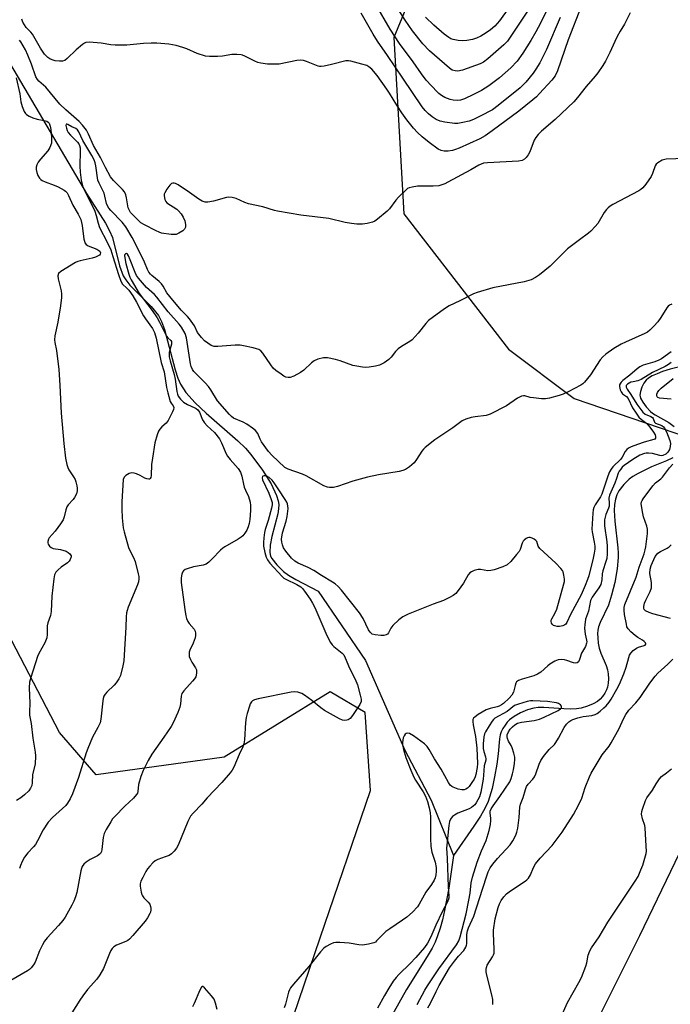
# Model space of a CAD drawing. Units: inches. Extents: x 1261767 to 1267767, y 549452 to 553452.
# Drawn here: x 1263158 to 1263389, y 551054 to 551404 of the extents above; entities that cross this region are included whole.
import ezdxf

# ---------------------------------------------------------------- set-up
doc = ezdxf.new("R2010")
doc.units = ezdxf.units.IN
doc.header["$MEASUREMENT"] = 0
for name, color, linetype in [('HYDRO-Hidden Single Line Stream', 5, 'Continuous'), ('HYDRO-Single Line Stream', 4, 'Continuous'), ('NTRL-Trees', 3, 'Continuous'), ('Undefined', 1, 'Continuous')]:
    doc.layers.add(name, color=color, linetype=linetype)

msp = doc.modelspace()

# ---------------------------------------------------------------- linework, layer by layer
at = {"layer": 'HYDRO-Hidden Single Line Stream'}
msp.add_line((1263281.12, 551176.47), (1263295.07, 551144.61), dxfattribs=at)
at = {"layer": 'HYDRO-Single Line Stream'}
for points in [[(1263153.54, 551390.69), (1263182.12, 551342.28), (1263188.85, 551331.76), (1263190.31, 551329.1), (1263191.36, 551326.63), (1263193.8, 551316.67), (1263195.11, 551313.09), (1263196.03, 551311.63), (1263197.52, 551309.79), (1263205.03, 551302.18), (1263207.62, 551299.01), (1263208.73, 551296.89), (1263209.8, 551294.03), (1263213.55, 551279.66), (1263214.49, 551276.75), (1263215.46, 551274.57), (1263217.4, 551271.61), (1263220.66, 551267.97), (1263224.61, 551264.26), (1263235.82, 551254.47), (1263238.49, 551251.84), (1263240.46, 551249.57), (1263244.56, 551244.08), (1263247.62, 551239.2), (1263249.57, 551235.01), (1263250.1, 551233.21), (1263250.31, 551231.82), (1263250.27, 551230.28), (1263249.98, 551228.52), (1263247.83, 551220.45), (1263247.26, 551217.47), (1263247.18, 551214.81), (1263247.44, 551213.53), (1263247.84, 551212.64), (1263249.62, 551210.39), (1263252, 551208.12), (1263253.85, 551206.77), (1263256.36, 551205.24), (1263264.35, 551201.09), (1263281.12, 551176.47)], [(1263393.06, 551280.86), (1263389.31, 551279.92), (1263386.51, 551279.06), (1263384.6, 551278.32), (1263382.9, 551277.51), (1263381.57, 551276.73), (1263380.71, 551276.04), (1263379.92, 551274.98), (1263379.23, 551273.56), (1263378.71, 551271.95), (1263378.53, 551270.67), (1263378.58, 551270.2), (1263378.77, 551269.58), (1263379.53, 551268.15), (1263380.76, 551266.51), (1263382.32, 551264.86), (1263383.03, 551264.28), (1263384, 551263.65), (1263388.82, 551260.94), (1263390.65, 551259.55)], [(1263390.23, 551248.41), (1263388.02, 551247.41), (1263382.68, 551245.21), (1263380.29, 551244.11), (1263377.94, 551242.9), (1263376.07, 551241.8), (1263374.74, 551240.86), (1263373.83, 551240.03), (1263372.83, 551238.96), (1263371.04, 551236.67), (1263370.34, 551235.32), (1263369.85, 551233.78), (1263369.54, 551231.88), (1263369.43, 551229.72), (1263369.58, 551225.97), (1263370.64, 551216.53), (1263370.78, 551214.53), (1263370.78, 551212.99), (1263370.4, 551209.02), (1263369.58, 551204.22), (1263368.49, 551199.62), (1263367.33, 551196.08), (1263364.46, 551189.96), (1263363.88, 551188.43), (1263363.57, 551187.26), (1263363.48, 551186.09), (1263363.54, 551184.49), (1263363.76, 551182.61), (1263364.08, 551180.9), (1263364.69, 551179.1), (1263366.57, 551174.74), (1263367.08, 551173.17), (1263367.28, 551171.78), (1263367.34, 551170.01), (1263367.25, 551168.37), (1263367.01, 551167), (1263366.63, 551166.01), (1263366.02, 551164.9), (1263365.23, 551163.73), (1263364.46, 551162.79), (1263363.46, 551161.97), (1263361.93, 551161.12), (1263359.87, 551160.27), (1263357.69, 551159.59), (1263356.05, 551159.29), (1263354, 551159.19), (1263351.55, 551159.27), (1263344.39, 551159.76), (1263342.38, 551159.74), (1263340.87, 551159.55), (1263338.68, 551158.91), (1263336.19, 551157.87), (1263333.85, 551156.6), (1263332.22, 551155.41), (1263331.47, 551154.6), (1263330.68, 551153.55), (1263329.88, 551152.31), (1263329.29, 551151.2), (1263328.92, 551150.1), (1263328.67, 551148.68), (1263328.24, 551143.32), (1263327.73, 551139.63), (1263326.93, 551135.21), (1263326.03, 551131.06), (1263325.19, 551127.94), (1263324.65, 551126.44), (1263323.93, 551124.83), (1263323.02, 551123.09), (1263321.9, 551121.19), (1263319.59, 551117.65), (1263312.38, 551107.2)], [(1263295.07, 551144.61), (1263304.4, 551126.83), (1263312.38, 551107.2)], [(1263312.38, 551107.2), (1263310.65, 551095.66), (1263309.18, 551087.75), (1263308.4, 551084.36), (1263307.59, 551081.38), (1263306.73, 551078.73), (1263305.84, 551076.49), (1263304.75, 551074.28), (1263303.06, 551071.34), (1263295.69, 551059.6), (1263288.58, 551047.01)]]:
    msp.add_lwpolyline(points, dxfattribs=at)
at = {"layer": 'NTRL-Trees'}
for points in [[(1263309.82, 551443.08), (1263291.16, 551397.65), (1263294.78, 551335.1), (1263331.9, 551287.07), (1263355.24, 551269.5), (1263395.79, 551255.71), (1263420.94, 551241.92), (1263433.11, 551220.02), (1263421.94, 551179.96), (1263404.65, 551135.17), (1263401.64, 551127.37), (1263395.66, 551114.56), (1263378.39, 551078.7), (1263366.44, 551054.79), (1263359.79, 551041.51), (1263306.93, 550952.37), (1263292.05, 550927.27), (1263258.16, 550868.14), (1263229.62, 550818.35), (1263209.74, 550806.3), (1263186.37, 550743.57), (1263183.43, 550735.69), (1263156.56, 550685.51)], [(1263127.36, 550795.22), (1263181.36, 550893.53), (1263242.28, 551011.22), (1263265.02, 551077.95), (1263282.89, 551130.36), (1263281.05, 551157.98), (1263268.61, 551165.31), (1263230.97, 551142.18), (1263185.51, 551135.83), (1263172.51, 551150.86), (1263137.13, 551218.78)]]:
    msp.add_lwpolyline(points, dxfattribs=at)
at = {"layer": 'Undefined'}
for points, elevation in [([(1263345.71, 551407.86), (1263343.25, 551402.79), (1263341.58, 551399.68), (1263339.79, 551396.61), (1263337.02, 551392.08), (1263334.96, 551389.33), (1263332.66, 551386.93), (1263328.64, 551383.31), (1263324.95, 551380.48), (1263322.25, 551378.83), (1263319.46, 551377.41), (1263316.22, 551375.88), (1263314.86, 551375.42), (1263313.75, 551375.27), (1263312.27, 551375.39), (1263311.15, 551375.65), (1263309.34, 551376.34), (1263308.09, 551377.04), (1263307.16, 551377.75), (1263306.52, 551378.37), (1263302.7, 551382.59), (1263301.01, 551384.83), (1263298.05, 551389.02), (1263293.19, 551395.51), (1263289.92, 551400.59), (1263284.74, 551409.38)], 472), ([(1263334.69, 551412.11), (1263328.69, 551403.63), (1263326.99, 551401.66), (1263325.52, 551400.38), (1263323.94, 551399.29), (1263322.02, 551398.21), (1263320.55, 551397.51), (1263319.06, 551396.97), (1263317.09, 551396.61), (1263315.39, 551396.48), (1263313.97, 551396.63), (1263312.28, 551396.98), (1263311.47, 551397.26), (1263310.67, 551397.66), (1263308.99, 551398.82), (1263305.34, 551402.03), (1263302.44, 551404.86)], 476), ([(1263375.08, 551406.49), (1263373.03, 551402.37), (1263371.47, 551399.89), (1263370.49, 551398.09), (1263369.58, 551396.25), (1263367.89, 551392.37), (1263366.27, 551389.25), (1263365.39, 551387.74), (1263363.59, 551385.15), (1263362.69, 551384.01), (1263359.43, 551380.28), (1263356.4, 551376.33), (1263355.1, 551374.79), (1263348.5, 551368.56), (1263343.6, 551364.44), (1263342.42, 551363.24), (1263341.6, 551362.17), (1263341.04, 551361.19), (1263339.4, 551357.09), (1263338.9, 551356.03), (1263338.21, 551355.08), (1263337.57, 551354.49), (1263336.69, 551354.06), (1263335.38, 551353.79), (1263324.39, 551353.23), (1263322.96, 551353.04), (1263321.38, 551352.39), (1263318.55, 551350.71), (1263310.36, 551346.28), (1263309.31, 551345.74), (1263308.26, 551345.32), (1263307.15, 551345.06), (1263305.13, 551344.89), (1263299.61, 551344.86), (1263297.64, 551344.59), (1263296.57, 551344.31), (1263296.08, 551344.06), (1263295.39, 551343.53), (1263292.84, 551341.03), (1263291.89, 551339.91), (1263289.6, 551336.9), (1263288.83, 551336.03), (1263285.4, 551333.15), (1263284.44, 551332.48), (1263283.66, 551332.14), (1263281.73, 551331.66), (1263280.04, 551331.4), (1263278.08, 551331.42), (1263276.12, 551331.6), (1263273.92, 551332.04), (1263268.08, 551333.42), (1263258.19, 551334.62), (1263249.95, 551336), (1263248.82, 551336.28), (1263244.7, 551337.58), (1263239.58, 551338.68), (1263238.33, 551339.13), (1263235.17, 551340.54), (1263233.78, 551340.92), (1263232.61, 551341), (1263231.75, 551340.92), (1263227.14, 551339.55), (1263225.22, 551339.21), (1263224.16, 551339.21), (1263223.18, 551339.58), (1263222.01, 551340.27), (1263218.69, 551342.66), (1263214.62, 551345.39), (1263213.68, 551345.86), (1263213.2, 551345.98), (1263212.73, 551346), (1263212.3, 551345.85), (1263211.71, 551345.31), (1263210.66, 551343.87), (1263209.9, 551342.58), (1263209.72, 551342.05), (1263209.67, 551341.51), (1263209.91, 551340.15), (1263210.25, 551339.42), (1263210.63, 551339.01), (1263214.12, 551336.73), (1263214.75, 551336.15), (1263215.66, 551335.05), (1263216.42, 551333.85), (1263216.94, 551332.57), (1263217.25, 551331.29), (1263217.23, 551330.29), (1263216.89, 551329.62), (1263216.3, 551329.09), (1263214.88, 551328.19), (1263213.87, 551327.79), (1263213.03, 551327.72), (1263212.16, 551327.77), (1263208.68, 551328.24), (1263207.86, 551328.52), (1263206.82, 551329.01), (1263202.69, 551331.17), (1263201.44, 551331.9), (1263200.26, 551332.92), (1263197.76, 551335.57), (1263197.21, 551336.47), (1263196.92, 551337.23), (1263196.35, 551340.77), (1263196.03, 551341.83), (1263195.58, 551342.84), (1263194.91, 551343.75), (1263191.67, 551346.92), (1263190.65, 551348.19), (1263188.84, 551351.55), (1263187.12, 551355.07), (1263184.57, 551359.38), (1263182.86, 551363.36), (1263182.04, 551364.77), (1263180.65, 551366.59), (1263179.52, 551367.88), (1263174.73, 551372.01), (1263172.63, 551373.97), (1263167.69, 551380), (1263166.88, 551380.81), (1263165.23, 551382.18), (1263164.65, 551382.79), (1263164.14, 551383.73), (1263162.6, 551388.18), (1263161.31, 551391.45), (1263160.4, 551393.34), (1263158.76, 551396.1), (1263158.26, 551396.78)], 466), ([(1263357.63, 551408.71), (1263353.04, 551396.84), (1263349.28, 551385.86), (1263348.45, 551384.13), (1263347.26, 551382.59), (1263342.83, 551377.75), (1263341.79, 551376.68), (1263340.48, 551375.54), (1263335.54, 551371.48), (1263326.06, 551364.5), (1263323.63, 551362.82), (1263321.71, 551361.75), (1263314.37, 551358.43), (1263313.05, 551357.89), (1263312.04, 551357.58), (1263310.47, 551357.33), (1263309.01, 551357.36), (1263307.93, 551357.62), (1263306.93, 551358.09), (1263303.69, 551360.44), (1263301.22, 551362.42), (1263299.59, 551363.9), (1263298.19, 551365.44), (1263295.83, 551368.41), (1263293.98, 551370.93), (1263292.22, 551373.7), (1263289.67, 551377.98), (1263288.71, 551379.4), (1263285.23, 551384.15), (1263283.33, 551386.43), (1263282.29, 551387.33), (1263281.55, 551387.73), (1263279.88, 551388.27), (1263275.9, 551389.34), (1263275.05, 551389.44), (1263274.2, 551389.36), (1263269.05, 551388.08), (1263266.51, 551387.54), (1263265.38, 551387.39), (1263264.83, 551387.4), (1263264.27, 551387.52), (1263260.19, 551389.22), (1263259.15, 551389.52), (1263258.11, 551389.67), (1263256.71, 551389.56), (1263250.44, 551388.27), (1263248.61, 551388.19), (1263246.32, 551388.27), (1263243.98, 551388.52), (1263242.87, 551388.8), (1263241.85, 551389.26), (1263238.32, 551391.12), (1263237.52, 551391.42), (1263236.95, 551391.53), (1263235.47, 551391.62), (1263233.67, 551391.6), (1263230.34, 551391.1), (1263228.62, 551390.99), (1263225.74, 551390.92), (1263224.33, 551391.05), (1263221.4, 551392.04), (1263217.66, 551393.66), (1263216.28, 551394.17), (1263213.98, 551394.81), (1263211.37, 551395.3), (1263207.05, 551395.66), (1263205.02, 551395.72), (1263202.34, 551395.57), (1263196.37, 551394.94), (1263192.24, 551394.93), (1263190.77, 551395.04), (1263187.3, 551395.64), (1263182.99, 551396.05), (1263181.9, 551395.94), (1263181.4, 551395.72), (1263180.69, 551395.24), (1263178.43, 551393.33), (1263175.28, 551390.21), (1263174.38, 551389.52), (1263173.61, 551389.29), (1263172.47, 551389.27), (1263171.02, 551389.44), (1263169.91, 551389.76), (1263169.12, 551390.15), (1263168.4, 551390.62), (1263167.2, 551391.82), (1263165.8, 551393.91), (1263162.93, 551398.87), (1263162.33, 551399.62), (1263160.7, 551401.21), (1263160.04, 551402.14), (1263159.53, 551403.15), (1263159.18, 551404.15)], 468), ([(1263350.27, 551404.77), (1263345.43, 551393.42), (1263343.03, 551388.7), (1263341.64, 551386.49), (1263340.59, 551385.07), (1263337.98, 551381.81), (1263337.03, 551380.75), (1263336.04, 551379.83), (1263328.25, 551373.5), (1263326.18, 551372.01), (1263321.83, 551369.71), (1263319.5, 551368.61), (1263317.9, 551368.01), (1263315.63, 551367.47), (1263313.91, 551367.16), (1263312.76, 551367.13), (1263309.29, 551367.64), (1263307.58, 551368.01), (1263306.23, 551368.57), (1263304.8, 551369.47), (1263303.46, 551370.53), (1263302.26, 551371.72), (1263301.23, 551373.06), (1263294.41, 551383.3), (1263288.99, 551391.29), (1263285.39, 551396.43), (1263283.89, 551398.82), (1263279.58, 551406.31)], 470), ([(1263338.65, 551407), (1263331.53, 551396.42), (1263330.28, 551395.13), (1263324.6, 551390.17), (1263322.98, 551388.88), (1263321.79, 551388.29), (1263315.5, 551386.1), (1263313.94, 551385.78), (1263312.9, 551385.8), (1263311.93, 551386.13), (1263310.96, 551386.79), (1263303.9, 551392.94), (1263301.51, 551395.49), (1263297.85, 551400.11), (1263295.2, 551403.87), (1263292.33, 551408.32)], 474), ([(1263157.12, 551383.36), (1263158.46, 551377.68), (1263158.76, 551374.86), (1263159.25, 551373.22), (1263159.99, 551371.37), (1263160.43, 551370.69), (1263160.83, 551370.34), (1263161.79, 551369.77), (1263163.09, 551369.17), (1263164.56, 551368.64), (1263167.11, 551368.24), (1263168.07, 551367.93), (1263168.5, 551367.62), (1263168.81, 551367.22), (1263169.22, 551366.22), (1263169.42, 551365.08), (1263169.71, 551362.16), (1263169.73, 551361.03), (1263169.63, 551360.22), (1263169.07, 551358.65), (1263168.41, 551357.44), (1263165.78, 551354.54), (1263164.96, 551353.44), (1263164.45, 551352.5), (1263164.25, 551351.66), (1263164.25, 551350.81), (1263164.5, 551349.72), (1263164.86, 551348.66), (1263165.38, 551347.73), (1263165.9, 551347.22), (1263166.34, 551346.93), (1263167.39, 551346.46), (1263170.67, 551345.26), (1263171.98, 551344.68), (1263174.2, 551343.47), (1263174.64, 551343.14), (1263175.18, 551342.57), (1263175.74, 551341.61), (1263177.24, 551338.21), (1263179.18, 551334.94), (1263180.04, 551333.08), (1263180.37, 551332.05), (1263180.6, 551330.98), (1263181.16, 551326.14), (1263181.33, 551325.32), (1263181.51, 551324.82), (1263181.96, 551324.22), (1263182.63, 551323.75), (1263185.73, 551322.52), (1263186.48, 551322.11), (1263186.85, 551321.77), (1263187.07, 551321.18), (1263186.99, 551320.8), (1263186.7, 551320.45), (1263186.03, 551320.02), (1263185.24, 551319.68), (1263184.1, 551319.36), (1263179.81, 551318.41), (1263178.98, 551318.16), (1263178.19, 551317.82), (1263172.96, 551314.6), (1263172.17, 551313.85), (1263171.91, 551313.1), (1263172.01, 551312), (1263173.15, 551307.69), (1263173.27, 551306.55), (1263173.25, 551305.37), (1263172.88, 551302.44), (1263171.87, 551296.64), (1263170.83, 551291.78), (1263170.71, 551290.38), (1263170.85, 551289.34), (1263171.47, 551286.58), (1263172.28, 551279.76), (1263172.68, 551274.25), (1263173.16, 551264.31), (1263174, 551253.48), (1263174.6, 551248.32), (1263175.09, 551246.07), (1263175.44, 551244.97), (1263175.8, 551244.2), (1263177.5, 551241.64), (1263178.02, 551240.69), (1263178.3, 551239.88), (1263178.64, 551238.46), (1263178.78, 551237.61), (1263178.8, 551236.77), (1263178.52, 551235.68), (1263177.89, 551234.39), (1263177.38, 551233.69), (1263175.6, 551231.76), (1263175.15, 551231.07), (1263174.78, 551230.02), (1263174.22, 551227.5), (1263173.77, 551226.45), (1263172.82, 551224.99), (1263170.92, 551222.37), (1263168.83, 551220), (1263168.56, 551219.53), (1263168.32, 551218.76), (1263168.32, 551218.26), (1263168.49, 551217.78), (1263168.94, 551217.12), (1263169.53, 551216.58), (1263170.31, 551216.28), (1263172.9, 551215.94), (1263174.84, 551215.29), (1263175.6, 551214.88), (1263176.23, 551214.34), (1263176.62, 551213.7), (1263176.64, 551213.26), (1263176.35, 551212.32), (1263175.92, 551211.71), (1263175.3, 551211.17), (1263173.08, 551209.63), (1263171.98, 551208.71), (1263171.26, 551207.87), (1263170.77, 551206.92), (1263170.46, 551205.5), (1263169.75, 551199.31), (1263169.51, 551193.9), (1263169.26, 551192.5), (1263168.42, 551189.84), (1263168.17, 551188.77), (1263168.18, 551185.66), (1263168, 551184.56), (1263167.36, 551182.7), (1263165.21, 551178.95), (1263164.71, 551177.91), (1263162.36, 551170.49), (1263161.89, 551168.76), (1263161.76, 551166.8), (1263162.01, 551161.37), (1263161.87, 551158.2), (1263161.89, 551157.04), (1263162.42, 551154.14), (1263163, 551148.84), (1263163.85, 551143.98), (1263163.98, 551142.58), (1263163.82, 551139.71), (1263162.91, 551136), (1263162.8, 551132.98), (1263162.66, 551132.12), (1263162.26, 551131.14), (1263161.62, 551130.23), (1263160.13, 551128.81), (1263158.75, 551127.7), (1263157.26, 551126.75)], 466), ([(1263398.16, 551354.9), (1263387.81, 551354.46), (1263386.95, 551354.31), (1263386.4, 551354.11), (1263384.87, 551353.24), (1263384.25, 551352.66), (1263383.96, 551352.17), (1263383.04, 551349.39), (1263382.53, 551348.33), (1263380.66, 551345.66), (1263379.53, 551344.29), (1263378.86, 551343.74), (1263378.11, 551343.29), (1263368.95, 551338.36), (1263367.92, 551337.76), (1263367.21, 551337.24), (1263366.65, 551336.66), (1263365.84, 551335.57), (1263363.54, 551331.67), (1263362.64, 551330.56), (1263361.07, 551328.89), (1263360.23, 551328.16), (1263357.06, 551325.85), (1263352.87, 551322.63), (1263346.66, 551316.55), (1263342.84, 551313.46), (1263341.46, 551312.45), (1263339.98, 551311.7), (1263337.49, 551310.94), (1263326.38, 551308.75), (1263320.81, 551307.2), (1263319.48, 551306.66), (1263314.63, 551304.18), (1263310.79, 551302.44), (1263309.12, 551301.34), (1263303.5, 551297.19), (1263302.5, 551296.16), (1263299.85, 551292.7), (1263297.73, 551290.33), (1263296.87, 551289.69), (1263293.96, 551287.96), (1263292.74, 551287.16), (1263291.77, 551286.2), (1263290.22, 551284.18), (1263289.43, 551283.35), (1263287.72, 551282.19), (1263286.14, 551281.38), (1263284.72, 551281.02), (1263282.38, 551280.64), (1263281.2, 551280.54), (1263280.05, 551280.62), (1263278.04, 551280.93), (1263276.61, 551281.25), (1263272.11, 551282.86), (1263270.42, 551283.35), (1263267.58, 551283.9), (1263266.73, 551283.95), (1263266.17, 551283.9), (1263264.23, 551283.43), (1263262.93, 551282.91), (1263262.01, 551282.21), (1263259.21, 551279.59), (1263258, 551278.79), (1263255.71, 551277.49), (1263254.4, 551276.97), (1263253.63, 551276.93), (1263252.88, 551277.08), (1263252.12, 551277.45), (1263251.16, 551278.1), (1263249.27, 551279.49), (1263248.41, 551280.25), (1263247.49, 551281.42), (1263244.64, 551285.66), (1263243.93, 551286.44), (1263243.28, 551286.89), (1263242.46, 551287.19), (1263241.31, 551287.48), (1263237.78, 551288.25), (1263236.6, 551288.43), (1263234.84, 551288.39), (1263228.72, 551287.92), (1263227.36, 551287.96), (1263226.34, 551288.34), (1263225.14, 551289.13), (1263224, 551290.02), (1263222.89, 551291.17), (1263221.5, 551292.99), (1263220.39, 551295.29), (1263218.69, 551297.75), (1263217.95, 551298.61), (1263215.69, 551300.83), (1263211.62, 551305.75), (1263210.65, 551307.05), (1263209.31, 551309.34), (1263208.67, 551310.24), (1263207.83, 551311.06), (1263205.29, 551313.14), (1263204.77, 551313.66), (1263204.26, 551314.33), (1263203.69, 551315.37), (1263202.64, 551317.94), (1263199.08, 551325.17), (1263198.27, 551326.67), (1263196.04, 551330.43), (1263194.79, 551332.13), (1263190.7, 551336.28), (1263190, 551337.09), (1263189.5, 551337.88), (1263189.19, 551338.74), (1263188.66, 551341.3), (1263188.32, 551342.38), (1263187.88, 551343.42), (1263186.58, 551345.98), (1263186.16, 551347.02), (1263185.4, 551352.09), (1263185.16, 551353.2), (1263184.83, 551354.22), (1263184.02, 551355.82), (1263180.85, 551361.15), (1263179.39, 551364.17), (1263178.94, 551364.85), (1263178.34, 551365.37), (1263176.85, 551366.01), (1263175.45, 551366.79), (1263175.08, 551366.9), (1263174.9, 551366.86), (1263174.8, 551366.41), (1263174.97, 551365.46), (1263175.22, 551364.68), (1263175.64, 551363.91), (1263176.41, 551363), (1263178.96, 551360.58), (1263179.39, 551359.97), (1263179.66, 551359.33), (1263179.81, 551358.55), (1263179.88, 551357.46), (1263179.74, 551352.01), (1263179.82, 551349.93), (1263180.21, 551347.04), (1263180.69, 551345.07), (1263181.16, 551343.83), (1263183.44, 551339.45), (1263185, 551336.05), (1263185.55, 551334.48), (1263186.21, 551331.72), (1263186.76, 551330.19), (1263189.41, 551324.98), (1263190.68, 551322.26), (1263191.5, 551319.93), (1263193.43, 551313.53), (1263194.25, 551311.13), (1263194.87, 551310.11), (1263196.46, 551308.63), (1263197.11, 551307.93), (1263198.5, 551305.96), (1263199.83, 551303.77), (1263202.3, 551298.86), (1263203.04, 551297.74), (1263205.49, 551294.41), (1263206.29, 551292.95), (1263206.85, 551290.97), (1263208.63, 551282.25), (1263209.65, 551278.94), (1263210.53, 551273.36), (1263210.93, 551271.5), (1263211.8, 551268.48), (1263212.14, 551267.86), (1263212.89, 551266.94), (1263213.1, 551266.33), (1263212.95, 551265.6), (1263212.63, 551264.82), (1263211.06, 551261.7), (1263210.34, 551260.8), (1263208.84, 551259.43), (1263208.11, 551258.64), (1263207.68, 551257.93), (1263207.17, 551256.59), (1263206.39, 551253.81), (1263205.49, 551248.36), (1263205.19, 551246.06), (1263205.05, 551242.15), (1263204.89, 551241.42), (1263204.7, 551241.1), (1263204.45, 551240.9), (1263204.26, 551240.85), (1263203.57, 551240.94), (1263202.82, 551241.24), (1263201.16, 551242.12), (1263199.83, 551242.73), (1263199.03, 551243.02), (1263198.24, 551243.14), (1263197.22, 551242.85), (1263196.04, 551242.17), (1263195.47, 551241.62), (1263195.13, 551240.75), (1263194.69, 551232.87), (1263194.65, 551230.2), (1263194.74, 551227.08), (1263195.16, 551223.64), (1263195.45, 551222.21), (1263197.04, 551216.64), (1263197.48, 551215.59), (1263198.82, 551212.99), (1263199.35, 551211.59), (1263200.48, 551207.24), (1263200.65, 551206.36), (1263200.7, 551205.5), (1263200.56, 551204.38), (1263200.22, 551203.31), (1263196.9, 551195.36), (1263196.51, 551194.28), (1263196.31, 551193.43), (1263196.13, 551191.99), (1263196.07, 551188.28), (1263195.31, 551176.3), (1263195.02, 551174.6), (1263194.12, 551171.19), (1263193.53, 551169.93), (1263192.6, 551168.58), (1263191.89, 551167.77), (1263189.26, 551165.2), (1263188.68, 551164.52), (1263188.22, 551163.8), (1263187.98, 551163.01), (1263187.84, 551162.18), (1263187.15, 551155.68), (1263186.89, 551154.31), (1263186.17, 551152.72), (1263184.23, 551149.28), (1263182.55, 551145.28), (1263181.96, 551143.64), (1263179.29, 551134.89), (1263177.09, 551129.15), (1263176.26, 551127.3), (1263175.41, 551125.84), (1263174.73, 551124.95), (1263170.08, 551120.68), (1263168.51, 551119.02), (1263166.77, 551116.38), (1263164.76, 551112.43), (1263164.02, 551111.16), (1263163.27, 551110.27), (1263161.23, 551108.19), (1263160.11, 551106.61), (1263159.31, 551105.16), (1263158.63, 551103.66), (1263158.29, 551102.57)], 464), ([(1263389.83, 551303.01), (1263389.05, 551302.65), (1263388.61, 551302.32), (1263388.07, 551301.68), (1263385.95, 551298.29), (1263384.85, 551296.72), (1263383.49, 551295.18), (1263382.04, 551293.72), (1263381.19, 551293.09), (1263380.26, 551292.57), (1263373.42, 551289.53), (1263371.82, 551288.75), (1263369.31, 551287.26), (1263366.43, 551285.22), (1263365.35, 551284.29), (1263364.44, 551283.27), (1263361.02, 551277.9), (1263358.89, 551275.31), (1263358.26, 551274.75), (1263357.53, 551274.28), (1263353.11, 551271.87), (1263351.26, 551271.04), (1263349.89, 551270.54), (1263346.49, 551269.6), (1263345.06, 551269.33), (1263343.63, 551269.36), (1263340.74, 551269.69), (1263339.61, 551269.92), (1263337.7, 551270.48), (1263337.19, 551270.51), (1263336.47, 551270.34), (1263335.07, 551269.6), (1263331.23, 551266.9), (1263325.38, 551263.89), (1263323.96, 551263.48), (1263320.1, 551262.99), (1263318.65, 551262.73), (1263316.74, 551262.19), (1263315.49, 551261.6), (1263312.08, 551259.06), (1263305.74, 551254.78), (1263302.31, 551252.08), (1263301.68, 551251.49), (1263301.13, 551250.82), (1263299.27, 551247.8), (1263298.41, 551246.64), (1263296.72, 551245.19), (1263295.33, 551244.31), (1263294.36, 551243.92), (1263293.03, 551243.6), (1263285.74, 551242.35), (1263281.87, 551241.56), (1263276.58, 551240.18), (1263271.15, 551238.22), (1263269.76, 551237.95), (1263268.38, 551237.86), (1263267.58, 551237.97), (1263266.29, 551238.52), (1263260.11, 551242.09), (1263258.74, 551242.64), (1263253.72, 551244.38), (1263252.45, 551245.05), (1263247.92, 551249.35), (1263246.75, 551250.64), (1263244.24, 551254.15), (1263243.75, 551255.05), (1263242.95, 551257.02), (1263242.11, 551258.1), (1263240.97, 551259.03), (1263239.01, 551260.38), (1263237.74, 551261.05), (1263234.33, 551262.55), (1263233.52, 551263.07), (1263232.8, 551263.79), (1263228.62, 551268.69), (1263226.23, 551272.62), (1263225.38, 551273.8), (1263224.19, 551275.1), (1263220.78, 551278.46), (1263220.19, 551279.13), (1263219.71, 551279.86), (1263219.25, 551280.87), (1263219.02, 551281.85), (1263217.61, 551291.07), (1263217.07, 551292.58), (1263215.82, 551294.89), (1263214.99, 551295.94), (1263211.03, 551300.25), (1263207.1, 551305.5), (1263206.19, 551306.46), (1263203.44, 551308.9), (1263200.54, 551312.22), (1263199.87, 551313.18), (1263199.34, 551314.23), (1263197.65, 551318.76), (1263197.05, 551320.11), (1263196.59, 551320.74), (1263196.26, 551320.94), (1263195.97, 551320.89), (1263195.74, 551320.66), (1263195.64, 551320.23), (1263195.67, 551319.43), (1263196.07, 551317.47), (1263197.14, 551313.67), (1263197.53, 551312.64), (1263198, 551311.7), (1263200.74, 551306.74), (1263205.37, 551300.75), (1263207.21, 551298.1), (1263208.03, 551296.62), (1263209.86, 551292.77), (1263210.5, 551291.61), (1263210.98, 551291.02), (1263212.02, 551290.06), (1263212.24, 551289.71), (1263212.31, 551289.27), (1263212.25, 551288.78), (1263211.48, 551285.89), (1263211.41, 551285.13), (1263211.45, 551284.32), (1263211.77, 551282.85), (1263213.23, 551278.06), (1263213.55, 551276.38), (1263214.18, 551271.96), (1263214.37, 551271.1), (1263214.67, 551270.37), (1263215.47, 551269.23), (1263216.47, 551268.25), (1263217.99, 551267.38), (1263220.55, 551266.22), (1263221, 551265.95), (1263221.56, 551265.45), (1263222.17, 551264.61), (1263223.3, 551261.99), (1263223.97, 551260.9), (1263224.91, 551259.86), (1263227.48, 551257.38), (1263229.25, 551255.13), (1263229.98, 551253.82), (1263231.71, 551249.91), (1263232.17, 551249.06), (1263233.04, 551247.9), (1263235.89, 551244.67), (1263236.81, 551243.29), (1263237.26, 551241.96), (1263237.83, 551239.09), (1263238.11, 551237.99), (1263238.49, 551237.01), (1263239.62, 551234.66), (1263240.16, 551232.65), (1263240.25, 551231.48), (1263240.26, 551229.71), (1263240.05, 551226.5), (1263239.85, 551225.1), (1263239.47, 551223.88), (1263238.99, 551222.81), (1263238.31, 551221.65), (1263237.63, 551220.78), (1263236.96, 551220.23), (1263235.97, 551219.6), (1263231.14, 551216.85), (1263230.43, 551216.38), (1263229.62, 551215.62), (1263226.72, 551212.53), (1263225.48, 551211.38), (1263224.6, 551210.72), (1263223.55, 551210.33), (1263220.06, 551209.79), (1263217.88, 551209.08), (1263217.12, 551208.73), (1263216.48, 551208.26), (1263216.19, 551207.85), (1263215.9, 551207.13), (1263215.66, 551205.8), (1263215.75, 551204.13), (1263216.95, 551194.6), (1263217.34, 551192.35), (1263217.62, 551191.34), (1263218.09, 551190.33), (1263218.57, 551189.62), (1263220.28, 551187.61), (1263220.64, 551186.92), (1263220.83, 551186.13), (1263220.82, 551185.32), (1263220.62, 551184.5), (1263219.9, 551182.62), (1263218.72, 551180.18), (1263218.55, 551179.42), (1263218.5, 551178.65), (1263218.59, 551177.88), (1263218.97, 551176.88), (1263219.48, 551175.92), (1263220.78, 551173.92), (1263221.12, 551173.14), (1263221.19, 551172.06), (1263221.05, 551171.24), (1263220.88, 551170.71), (1263220.47, 551170), (1263219.77, 551169.11), (1263216.66, 551165.71), (1263215.99, 551164.81), (1263215.67, 551163.82), (1263215.49, 551161.05), (1263215.28, 551159.92), (1263214.55, 551158.03), (1263212.91, 551154.29), (1263212.18, 551153.05), (1263209.59, 551149.28), (1263205.26, 551143.2), (1263203.94, 551140.91), (1263202.26, 551137.47), (1263201.43, 551135.29), (1263200.58, 551132.5), (1263200.3, 551129.94), (1263200.15, 551129.4), (1263199.89, 551128.9), (1263198.74, 551127.58), (1263195.71, 551124.76), (1263192.1, 551121.1), (1263191.36, 551120.23), (1263190.71, 551119.24), (1263189.02, 551116.41), (1263188.38, 551115.08), (1263188.07, 551113.66), (1263187.56, 551109.4), (1263187.37, 551108.64), (1263187.02, 551107.99), (1263186.5, 551107.44), (1263186.03, 551107.11), (1263183.38, 551105.77), (1263181.99, 551104.9), (1263181.18, 551104.21), (1263180.58, 551103.36), (1263180.27, 551102.62), (1263180.05, 551101.79), (1263178.62, 551094.14), (1263178.21, 551092.53), (1263177.63, 551091.04), (1263176.93, 551089.57), (1263174.49, 551085.31), (1263173.66, 551084.15), (1263172.19, 551082.41), (1263168.09, 551077.98), (1263167.16, 551076.84), (1263166.42, 551075.55), (1263165.4, 551073.39), (1263163.89, 551069.34), (1263163.33, 551068.4), (1263162.5, 551067.3), (1263161.9, 551066.73), (1263161.17, 551066.23), (1263155.23, 551062.86)], 462), ([(1263389.57, 551286.08), (1263386.18, 551283.65), (1263385.25, 551283.09), (1263383.79, 551282.52), (1263379.71, 551281.29), (1263378.5, 551280.7), (1263377.6, 551280.02), (1263375, 551277.79), (1263372.45, 551275.91), (1263371.87, 551275.36), (1263371.58, 551274.96), (1263371.34, 551274.32), (1263371.32, 551273.76), (1263371.54, 551272.63), (1263371.87, 551271.84), (1263372.4, 551271.21), (1263373.74, 551270.19), (1263374.32, 551269.56), (1263375.94, 551266.24), (1263377.16, 551264.3), (1263378.16, 551262.91), (1263379.04, 551262.04), (1263380.94, 551260.63), (1263382.06, 551259.35), (1263383.3, 551257.61), (1263383.89, 551256.63), (1263384.12, 551255.99), (1263384.11, 551255.44), (1263383.87, 551255.11), (1263383.5, 551254.91), (1263380.06, 551253.95), (1263377.62, 551253.17), (1263375.43, 551252.39), (1263374.43, 551251.88), (1263373.83, 551251.35), (1263373.33, 551250.71), (1263372.24, 551248.66), (1263371.78, 551248), (1263368.92, 551245.21), (1263368.31, 551244.42), (1263367.77, 551243.43), (1263367.13, 551241.95), (1263365.06, 551235.57), (1263364.53, 551234.59), (1263362.63, 551231.76), (1263362.14, 551230.77), (1263361.91, 551229.98), (1263361.79, 551228.85), (1263361.5, 551223.15), (1263361.61, 551222.13), (1263362.31, 551218.54), (1263362.48, 551217.1), (1263362.49, 551215.96), (1263362.34, 551214.58), (1263361.99, 551212.86), (1263360.38, 551206.58), (1263359.97, 551205.28), (1263359.14, 551203.12), (1263357.68, 551199.82), (1263353.89, 551192.84), (1263352.61, 551189.96), (1263352.19, 551189.35), (1263351.86, 551189.09), (1263351.16, 551188.79), (1263350.03, 551188.6), (1263349.17, 551188.59), (1263348.35, 551188.75), (1263347.86, 551188.95), (1263347.36, 551189.38), (1263347.16, 551189.76), (1263347.04, 551190.39), (1263347.08, 551190.83), (1263347.24, 551191.29), (1263348.35, 551193.17), (1263349.04, 551194.73), (1263351.56, 551203.66), (1263351.72, 551204.49), (1263351.75, 551205.36), (1263351.56, 551206.82), (1263351.26, 551207.94), (1263351, 551208.45), (1263350.48, 551209.13), (1263348.67, 551211.04), (1263343.06, 551216.2), (1263342.44, 551217.1), (1263341.89, 551218.72), (1263341.63, 551219.1), (1263341.03, 551219.57), (1263340.32, 551219.94), (1263339.57, 551220.18), (1263339.08, 551220.2), (1263338.6, 551220.05), (1263338.14, 551219.78), (1263337.5, 551219.25), (1263337.13, 551218.84), (1263336.75, 551218.15), (1263336.03, 551215.92), (1263335.63, 551215.2), (1263334.75, 551214.06), (1263332.66, 551211.65), (1263331.42, 551210.48), (1263329.84, 551209.75), (1263326.75, 551208.7), (1263325.62, 551208.39), (1263324.51, 551208.31), (1263321.9, 551208.73), (1263321.12, 551208.74), (1263319.74, 551208.43), (1263318.7, 551208), (1263318.11, 551207.56), (1263317.61, 551206.95), (1263315.91, 551203.94), (1263314.06, 551201.36), (1263313.15, 551200.26), (1263312.26, 551199.54), (1263310.96, 551198.84), (1263308.79, 551197.83), (1263305.09, 551196.43), (1263296.25, 551192.88), (1263294.38, 551192), (1263292.98, 551190.93), (1263290.82, 551188.92), (1263290.14, 551188), (1263289.27, 551186.28), (1263288.9, 551185.87), (1263288.45, 551185.56), (1263287.69, 551185.33), (1263286.58, 551185.33), (1263284.59, 551185.54), (1263283.55, 551185.86), (1263282.77, 551186.49), (1263282.14, 551187.32), (1263280.26, 551191.34), (1263278.95, 551193.41), (1263272.58, 551201.44), (1263271.41, 551202.72), (1263270.35, 551203.68), (1263269.47, 551204.34), (1263265.54, 551206.7), (1263262.78, 551208.45), (1263260.74, 551209.51), (1263257.25, 551211.03), (1263256.09, 551211.72), (1263254.84, 551212.81), (1263252.8, 551215.25), (1263252.06, 551216.48), (1263251.61, 551217.53), (1263251.38, 551218.54), (1263251.33, 551219.59), (1263251.68, 551221.84), (1263252.94, 551225.96), (1263253.3, 551227.6), (1263253.64, 551230.45), (1263253.61, 551231.28), (1263253.47, 551232.06), (1263253.2, 551232.73), (1263252.65, 551233.69), (1263250.31, 551237.02), (1263248.69, 551239.56), (1263247.95, 551240.5), (1263246.88, 551241.5), (1263246.13, 551241.9), (1263245.61, 551242.04), (1263245.11, 551242.05), (1263244.69, 551241.91), (1263244.55, 551241.77), (1263244.44, 551241.28), (1263244.58, 551240.66), (1263246.85, 551235.87), (1263247.7, 551233.67), (1263247.96, 551232.56), (1263247.94, 551231.72), (1263247.73, 551230.58), (1263246.6, 551226.23), (1263245.49, 551222.98), (1263245.28, 551221.93), (1263245.02, 551219.98), (1263244.9, 551218.36), (1263244.97, 551217.05), (1263245.35, 551214.8), (1263245.86, 551213.21), (1263246.38, 551212.22), (1263247.19, 551211.05), (1263251.56, 551206.26), (1263252.17, 551205.74), (1263252.84, 551205.32), (1263256.74, 551203.49), (1263258.17, 551202.59), (1263258.77, 551202.04), (1263259.5, 551201.15), (1263261.45, 551198.26), (1263262.34, 551196.78), (1263263.14, 551195.24), (1263267.42, 551185.39), (1263268.72, 551182.91), (1263269.34, 551182), (1263269.86, 551181.46), (1263272.84, 551179.1), (1263273.38, 551178.43), (1263273.93, 551177.43), (1263275.5, 551173.72), (1263277.46, 551169.88), (1263278.25, 551167.87), (1263279.25, 551164.16), (1263279.55, 551162.71), (1263279.56, 551161.88), (1263279.14, 551160.87), (1263276.53, 551156.98), (1263275.64, 551155.87), (1263275, 551155.44), (1263274.51, 551155.31), (1263273.73, 551155.23), (1263272.95, 551155.31), (1263271.9, 551155.73), (1263266.59, 551158.75), (1263265.22, 551159.68), (1263262.02, 551162.3), (1263259.47, 551164.19), (1263258.48, 551164.77), (1263257.09, 551165.21), (1263255.93, 551165.35), (1263254.76, 551165.24), (1263243.07, 551162.91), (1263241.67, 551162.5), (1263241.02, 551162.1), (1263240.66, 551161.75), (1263240.23, 551161.04), (1263239.92, 551160.23), (1263239.1, 551157.7), (1263238.72, 551156.28), (1263238.54, 551154.52), (1263238.19, 551148.31), (1263237.98, 551146.86), (1263237.58, 551145.84), (1263236.23, 551143.1), (1263234.38, 551138.6), (1263233.78, 551137.58), (1263233.1, 551136.62), (1263230.13, 551133.12), (1263224.91, 551127.67), (1263223, 551125.47), (1263219.91, 551122.25), (1263219.02, 551121.18), (1263218.03, 551119.25), (1263214.62, 551110.91), (1263214.07, 551109.89), (1263213.22, 551108.79), (1263212.25, 551107.8), (1263211.39, 551107.25), (1263210.07, 551106.72), (1263207.44, 551105.84), (1263206.52, 551105.37), (1263205.68, 551104.63), (1263204.52, 551103.39), (1263203.8, 551102.52), (1263203.16, 551101.55), (1263202.04, 551099.47), (1263201.43, 551098.15), (1263201.2, 551097.19), (1263201.2, 551096.32), (1263201.53, 551094.26), (1263201.77, 551093.42), (1263202, 551092.9), (1263202.49, 551092.26), (1263204.04, 551090.64), (1263204.52, 551089.9), (1263204.87, 551089.11), (1263204.98, 551088.56), (1263204.97, 551088), (1263204.81, 551087.17), (1263204.6, 551086.62), (1263203.74, 551085.08), (1263202.91, 551083.94), (1263198.53, 551078.83), (1263197.32, 551077.55), (1263196.75, 551077.11), (1263196.1, 551076.75), (1263192.8, 551075.43), (1263191.84, 551074.83), (1263191.24, 551074.24), (1263190.76, 551073.51), (1263190.23, 551072.45), (1263188.13, 551067.12), (1263186.87, 551064.83), (1263185.8, 551063.34), (1263182.5, 551059.62), (1263180.74, 551057.36), (1263179.74, 551055.89), (1263176.93, 551051.35)], 460), ([(1263389.62, 551282.24), (1263388.69, 551281.58), (1263387.46, 551280.89), (1263382.94, 551278.69), (1263379.02, 551276.21), (1263377.79, 551275.73), (1263376.11, 551275.48), (1263375.3, 551275.25), (1263374.13, 551274.61), (1263373.69, 551274.09), (1263373.62, 551273.58), (1263373.96, 551272.79), (1263375.26, 551270.95), (1263377.45, 551267.5), (1263379.54, 551264.62), (1263380.38, 551263.93), (1263382.36, 551263.13), (1263382.96, 551262.78), (1263383.22, 551262.43), (1263383.65, 551261.12), (1263384.04, 551260.73), (1263386.26, 551259.91), (1263386.94, 551259.43), (1263387.31, 551259), (1263387.97, 551257.7), (1263389.12, 551254.59), (1263389.33, 551253.5), (1263389.31, 551252.42), (1263389.03, 551251.38), (1263388.48, 551250.47), (1263387.68, 551249.76), (1263386.65, 551249.27), (1263386.11, 551249.16), (1263385.56, 551249.21), (1263383.04, 551249.95), (1263381.6, 551250.13), (1263380.74, 551250.1), (1263380.17, 551249.99), (1263378.53, 551249.38), (1263375.97, 551247.83), (1263372.97, 551245.76), (1263372.26, 551245.08), (1263371.7, 551244.4), (1263371.19, 551243.68), (1263370.82, 551242.99), (1263370.27, 551241.11), (1263369.68, 551239.49), (1263367.72, 551235.2), (1263367.54, 551234.17), (1263367.62, 551232.32), (1263367.56, 551231.31), (1263367.36, 551230.59), (1263366.42, 551228.3), (1263366.01, 551226.41), (1263365.91, 551225.35), (1263365.96, 551224.24), (1263366.77, 551218.56), (1263366.9, 551217.13), (1263366.96, 551214.31), (1263366.75, 551212.65), (1263366.47, 551211.57), (1263365.38, 551208.33), (1263365.19, 551207.2), (1263365.04, 551205.08), (1263364.62, 551203.51), (1263364, 551202.28), (1263361.56, 551198.96), (1263361.04, 551197.76), (1263360.28, 551194.01), (1263359.24, 551191.13), (1263358.95, 551189.1), (1263358.88, 551187.94), (1263358.92, 551186.88), (1263359.08, 551185.82), (1263359.6, 551183.67), (1263359.66, 551183.11), (1263359.61, 551182.61), (1263359.19, 551181.49), (1263357.84, 551179.03), (1263357.09, 551176.8), (1263356.75, 551176.06), (1263356.2, 551175.59), (1263355.73, 551175.5), (1263354.97, 551175.64), (1263352.55, 551176.53), (1263351.72, 551176.75), (1263350.58, 551176.82), (1263349.46, 551176.67), (1263348.37, 551176.22), (1263346.57, 551175.16), (1263345.89, 551174.64), (1263343.37, 551172.39), (1263342.18, 551171.62), (1263340.87, 551171.08), (1263336.68, 551169.88), (1263335.39, 551169.38), (1263334.77, 551168.91), (1263334.48, 551168.45), (1263334.21, 551167.64), (1263333.6, 551165.2), (1263333.09, 551164.21), (1263332.12, 551163.09), (1263330.14, 551161.25), (1263329.44, 551160.7), (1263328.63, 551160.27), (1263327.82, 551160.02), (1263325.32, 551159.48), (1263323.97, 551158.95), (1263321.16, 551157.32), (1263320.05, 551156.52), (1263319.5, 551155.99), (1263319.25, 551155.58), (1263319.17, 551154.81), (1263319.34, 551153.67), (1263320.22, 551149.47), (1263320.68, 551145.39), (1263320.83, 551139.89), (1263320.77, 551138.53), (1263320.28, 551135.96), (1263320.01, 551135.14), (1263319.65, 551134.37), (1263318.92, 551133.15), (1263317.92, 551131.78), (1263317.36, 551131.18), (1263316.72, 551130.76), (1263316.2, 551130.61), (1263315.36, 551130.56), (1263313.97, 551130.76), (1263312.19, 551131.45), (1263311.73, 551131.73), (1263311.17, 551132.22), (1263310.54, 551133.14), (1263307.97, 551137.86), (1263305.58, 551141.51), (1263303.78, 551144.88), (1263302.98, 551145.97), (1263302.03, 551146.91), (1263298.14, 551149.75), (1263296.74, 551150.56), (1263296.05, 551150.68), (1263295.59, 551150.57), (1263295.23, 551150.31), (1263294.8, 551149.75), (1263294.51, 551149.02), (1263294.34, 551148.23), (1263294.26, 551147.4), (1263294.3, 551146.53), (1263294.61, 551144.82), (1263295.46, 551142.08), (1263297.24, 551137.49), (1263298.34, 551135.04), (1263298.92, 551134), (1263301.58, 551129.82), (1263302.42, 551128.32), (1263303.15, 551126.38), (1263303.75, 551124.2), (1263304.12, 551122.44), (1263304.24, 551120.98), (1263304.15, 551113.22), (1263304.29, 551110.42), (1263304.68, 551108.47), (1263305.88, 551104.82), (1263306.2, 551103), (1263306.2, 551101.55), (1263306.09, 551100.4), (1263305.82, 551099.28), (1263305.5, 551098.47), (1263304.61, 551096.92), (1263302.58, 551094.26), (1263300.2, 551089.91), (1263299.56, 551089), (1263297.75, 551087.13), (1263295.85, 551085.35), (1263294.31, 551084.22), (1263289.76, 551081.24), (1263288.34, 551080.22), (1263287.48, 551079.43), (1263285.09, 551076.88), (1263284.65, 551076.52), (1263284.09, 551076.21), (1263282.17, 551075.7), (1263280.76, 551075.46), (1263279.9, 551075.4), (1263278.76, 551075.52), (1263275.29, 551076.13), (1263272.02, 551076.38), (1263270.55, 551076.37), (1263269.73, 551076.18), (1263268.71, 551075.73), (1263267.21, 551074.92), (1263266.29, 551074.3), (1263265.12, 551073.03), (1263261, 551067.79), (1263255.59, 551061.59), (1263254.54, 551060.21), (1263254.12, 551059.49), (1263253.79, 551058.7), (1263252.7, 551054.46), (1263252.25, 551053.2)], 458), ([(1263389.57, 551269.27), (1263385.53, 551269.67), (1263384.91, 551269.89), (1263384.62, 551270.15), (1263384.52, 551270.34), (1263384.51, 551271.01), (1263384.78, 551271.69), (1263385.28, 551272.37), (1263386.1, 551273.15), (1263390.32, 551276.66)], 458), ([(1263303.23, 551053.12), (1263304.17, 551054.82), (1263306.19, 551058.99), (1263307.27, 551061.04), (1263310.98, 551067.35), (1263312.67, 551069.74), (1263314.18, 551071.54), (1263315.98, 551073.51), (1263316.72, 551074.65), (1263316.99, 551075.4), (1263317.07, 551075.92), (1263317.1, 551079.15), (1263317.32, 551080.45), (1263317.7, 551081.5), (1263319.54, 551085.67), (1263321.63, 551091.92), (1263324.06, 551099.61), (1263324.72, 551101.43), (1263325.42, 551102.86), (1263326.37, 551104.21), (1263328.01, 551106.14), (1263332.48, 551111.03), (1263333.39, 551112.46), (1263334.45, 551114.48), (1263334.88, 551115.52), (1263335.19, 551116.94), (1263335.68, 551120.73), (1263335.9, 551124.39), (1263336.13, 551125.42), (1263337.11, 551127.86), (1263337.91, 551130.65), (1263338.31, 551131.72), (1263338.83, 551132.52), (1263340.53, 551134.33), (1263341.14, 551135.19), (1263341.55, 551136.18), (1263342.76, 551139.64), (1263343.36, 551140.92), (1263344.36, 551142.35), (1263346.33, 551144.87), (1263348.16, 551146.7), (1263348.69, 551147.34), (1263349.6, 551148.84), (1263351.62, 551152.72), (1263352.51, 551153.88), (1263353.27, 551154.64), (1263354.03, 551155.16), (1263354.69, 551155.5), (1263356.46, 551156.12), (1263358.4, 551156.58), (1263361.42, 551156.95), (1263362.64, 551157.29), (1263363.35, 551157.69), (1263364.46, 551158.51), (1263365.76, 551159.61), (1263366.56, 551160.41), (1263367.59, 551161.67), (1263368.36, 551162.79), (1263370.37, 551166.24), (1263371.29, 551168.04), (1263372.86, 551171.69), (1263373.66, 551174.14), (1263374.56, 551177.52), (1263374.86, 551178.32), (1263375.25, 551179.04), (1263376.16, 551180.06), (1263377.27, 551180.9), (1263378.03, 551181.25), (1263380.07, 551181.75), (1263380.4, 551181.95), (1263380.58, 551182.22), (1263380.6, 551182.37), (1263380.49, 551182.72), (1263380.04, 551183.24), (1263379.42, 551183.73), (1263377.78, 551184.66), (1263376.84, 551185.33), (1263375.28, 551186.67), (1263374.32, 551187.73), (1263373.94, 551188.48), (1263373.72, 551189.33), (1263373.07, 551192.86), (1263372.89, 551194.33), (1263372.97, 551195.35), (1263373.23, 551196.35), (1263377.24, 551206.09), (1263378.32, 551209.62), (1263380, 551214.31), (1263380.41, 551215.72), (1263380.64, 551216.88), (1263381.2, 551221.53), (1263381.24, 551223.14), (1263381.01, 551224.23), (1263379.81, 551227.52), (1263379.51, 551228.63), (1263379.06, 551231.42), (1263379.03, 551232.24), (1263379.09, 551232.77), (1263379.27, 551233.24), (1263379.67, 551233.92), (1263383.06, 551238.52), (1263384.02, 551239.53), (1263386, 551241.03), (1263386.59, 551241.59), (1263389.08, 551244.91), (1263390.18, 551246.2)], 458), ([(1263389.37, 551191.42), (1263383.14, 551193.07), (1263381.78, 551193.5), (1263380.57, 551194.1), (1263380.08, 551194.63), (1263379.92, 551195.11), (1263379.9, 551195.6), (1263380.18, 551196.82), (1263380.61, 551197.86), (1263382.14, 551200.98), (1263382.6, 551202.31), (1263382.66, 551203.12), (1263382.59, 551204.23), (1263382.1, 551207.31), (1263382.17, 551208.88), (1263382.55, 551210.24), (1263383.43, 551212.39), (1263383.95, 551213.42), (1263384.38, 551214), (1263384.91, 551214.53), (1263385.78, 551215.15), (1263388.2, 551216.36), (1263388.87, 551216.79), (1263389.62, 551217.6)], 460), ([(1263326.28, 551054.36), (1263326.33, 551056.05), (1263325.98, 551057.77), (1263324.12, 551065.22), (1263323.96, 551066.08), (1263323.92, 551066.92), (1263324.03, 551067.46), (1263324.35, 551068.24), (1263326.23, 551071.24), (1263326.61, 551072.01), (1263326.76, 551072.55), (1263326.82, 551073.98), (1263326.52, 551079.52), (1263326.56, 551080.68), (1263327.12, 551084.74), (1263328.16, 551088.74), (1263328.67, 551090.05), (1263329.3, 551091.22), (1263330.27, 551092.6), (1263331.2, 551093.62), (1263332.58, 551094.67), (1263337.77, 551098.07), (1263338.45, 551098.62), (1263339, 551099.22), (1263339.75, 551100.33), (1263340.71, 551102.99), (1263341.43, 551104.22), (1263343.08, 551106.25), (1263347.4, 551110.74), (1263350.88, 551115.58), (1263354.97, 551121.75), (1263356.74, 551125.15), (1263357.88, 551127.56), (1263359.15, 551131.39), (1263360.61, 551135.18), (1263361.21, 551136.51), (1263365.12, 551142.93), (1263367.58, 551146.06), (1263368.38, 551147.24), (1263371.16, 551152.3), (1263372.7, 551155.82), (1263373.53, 551157.28), (1263374.65, 551158.87), (1263377.05, 551161.5), (1263378.59, 551163.38), (1263382.01, 551168.37), (1263383.92, 551170.9), (1263384.9, 551171.93), (1263388.48, 551175.17), (1263390.21, 551177)], 460), ([(1263299.5, 551054.37), (1263302.24, 551059.41), (1263303.17, 551060.92), (1263307.16, 551066.97), (1263313.4, 551075.53), (1263314.24, 551076.9), (1263314.74, 551078.41), (1263316.87, 551086.56), (1263317.86, 551091.32), (1263318.26, 551093.87), (1263318.67, 551097.51), (1263319.12, 551099.56), (1263320.75, 551104.83), (1263322.35, 551108.92), (1263323.96, 551112.56), (1263325.08, 551116.17), (1263325.46, 551118.22), (1263325.64, 551119.7), (1263325.63, 551120.51), (1263325.36, 551122.25), (1263325.42, 551123.02), (1263325.73, 551123.75), (1263326.46, 551124.93), (1263328.84, 551128.2), (1263332.36, 551133.42), (1263332.86, 551134.52), (1263333.32, 551136.2), (1263333.62, 551137.63), (1263333.96, 551139.89), (1263334.12, 551141.3), (1263334.12, 551142.14), (1263333.83, 551143.54), (1263333.19, 551145.48), (1263332.84, 551146.27), (1263331.94, 551147.82), (1263331.54, 551148.82), (1263331.43, 551149.34), (1263331.46, 551150.1), (1263331.83, 551151.1), (1263332.48, 551152.06), (1263333.26, 551152.94), (1263334.16, 551153.63), (1263335.13, 551154.19), (1263336.51, 551154.58), (1263341, 551155.17), (1263342.83, 551155.6), (1263344.58, 551156.3), (1263349.49, 551158.7), (1263350.36, 551159.26), (1263350.69, 551159.71), (1263350.66, 551160.23), (1263350.29, 551160.75), (1263349.69, 551161.16), (1263348.91, 551161.4), (1263345.78, 551161.87), (1263340.53, 551162.2), (1263339.71, 551162.14), (1263338.55, 551161.9), (1263335.38, 551161.01), (1263334.03, 551160.47), (1263331.38, 551158.37), (1263327.09, 551155.97), (1263326.53, 551155.49), (1263326.03, 551154.9), (1263324.99, 551153.33), (1263323.72, 551151.14), (1263323.37, 551150.39), (1263323.12, 551149.43), (1263322.88, 551146.89), (1263322.9, 551145.26), (1263323.09, 551144.18), (1263323.74, 551142.31), (1263323.88, 551141.52), (1263323.81, 551141.03), (1263323.2, 551139.02), (1263323, 551135.81), (1263322.84, 551134.34), (1263322.06, 551129.7), (1263321.6, 551128.02), (1263320.46, 551125.97), (1263319.95, 551125.26), (1263319.38, 551124.7), (1263318.74, 551124.26), (1263317.96, 551123.86), (1263313.95, 551122.21), (1263312.68, 551121.57), (1263312.06, 551121.1), (1263311.53, 551120.54), (1263311.25, 551120.08), (1263310.95, 551119.28), (1263310.68, 551117.84), (1263309.96, 551110.92), (1263309.9, 551109.81), (1263310.13, 551106.28), (1263310.43, 551096.09), (1263310.73, 551092.89), (1263310.66, 551092.08), (1263310.22, 551090.82), (1263308.36, 551087.26), (1263306.09, 551082.44), (1263304.33, 551078.4), (1263303.13, 551076.09), (1263302.02, 551074.53), (1263298.99, 551070.96), (1263297.03, 551068.89), (1263292.93, 551064.99), (1263292, 551063.93), (1263290.96, 551062.57), (1263289.37, 551060.15), (1263287.89, 551057.58), (1263285.43, 551052.98)], 456), ([(1263348.74, 551045.69), (1263352.88, 551055.01), (1263356.9, 551062.14), (1263357.79, 551063.96), (1263359.39, 551067.98), (1263359.67, 551069.07), (1263360.17, 551071.84), (1263360.71, 551073.43), (1263361.32, 551074.44), (1263364.03, 551078.35), (1263367.17, 551083.51), (1263376.9, 551098.13), (1263377.87, 551099.83), (1263378.91, 551102.15), (1263379.51, 551103.75), (1263380.26, 551106.26), (1263380.7, 551107.95), (1263380.82, 551108.8), (1263380.8, 551110.56), (1263380.42, 551117.01), (1263380.26, 551117.86), (1263379.45, 551120.3), (1263379.15, 551121.97), (1263379.22, 551122.81), (1263379.44, 551123.67), (1263380.51, 551126.75), (1263381.04, 551127.73), (1263383.05, 551130.39), (1263384.29, 551132.74), (1263385.43, 551134.44), (1263386.22, 551135.23), (1263388.02, 551136.54), (1263389.77, 551137.97)], 462), ([(1263228.47, 551052.54), (1263227.88, 551054.84), (1263227.36, 551056.2), (1263226.51, 551057.41), (1263223.95, 551060.3), (1263223.41, 551060.67), (1263223.25, 551060.69), (1263222.96, 551060.5), (1263222.35, 551059.4), (1263220.35, 551054.66), (1263219.69, 551053.52)], 458)]:
    msp.add_lwpolyline(points, dxfattribs=dict(at, elevation=elevation))

doc.saveas('drawing.dxf')
